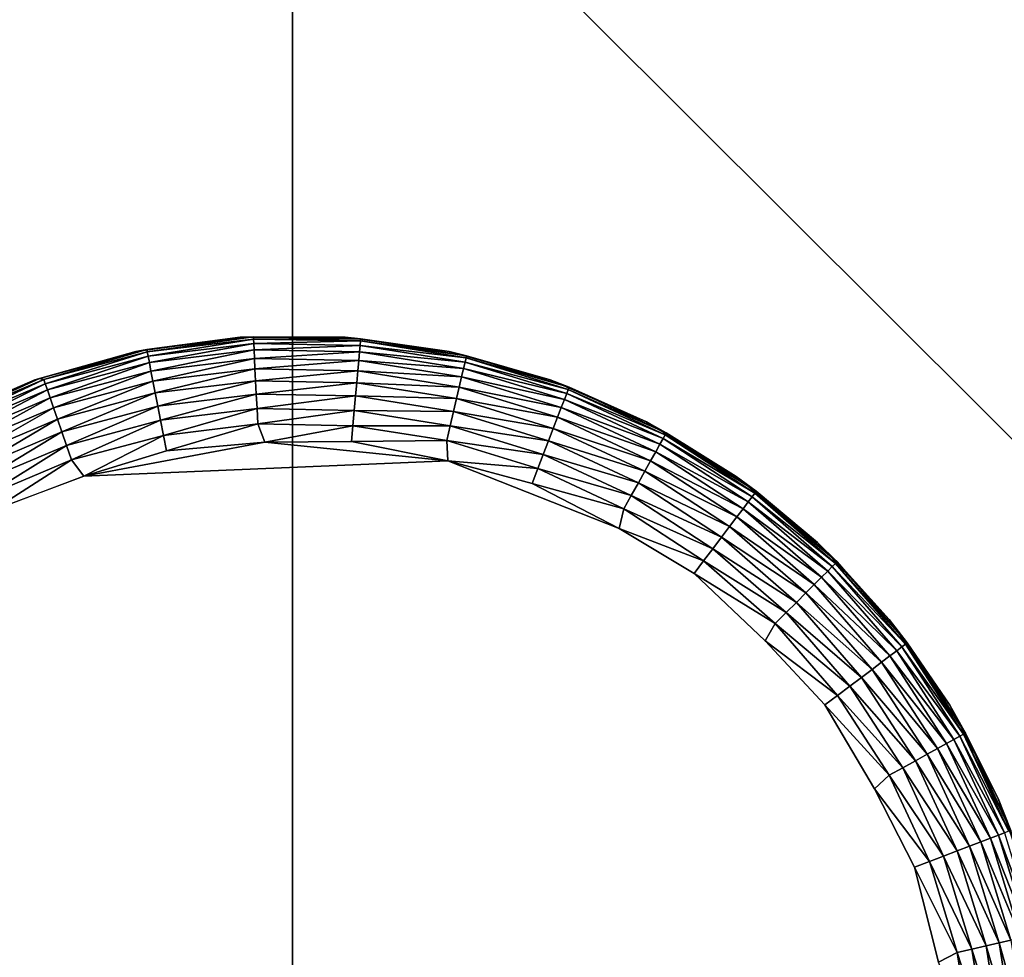
# Model space of a CAD drawing. Units: inches. Extents: x -29.5 to 29.5, y -18.4 to 17.7.
# Drawn here: x 23.3 to 24.4, y 12 to 12.9 of the extents above; entities that cross this region are included whole.
import ezdxf

# ---------------------------------------------------------------- set-up
doc = ezdxf.new("R2010")
doc.units = ezdxf.units.IN
doc.header["$MEASUREMENT"] = 0
doc.layers.add('SEAT-LEG', color=5, linetype='Continuous')
doc.layers.add('SEAT-UPHOLSTERY', color=5, linetype='Continuous')

msp = doc.modelspace()

# ---------------------------------------------------------------- linework, layer by layer
at = {"layer": 'SEAT-LEG'}
for points in [[(23.5683, 12.5966, 0.1181), (23.5683, 12.5966, 0.1181), (23.4618, 12.582, 0.1181), (23.5683, 12.5966, 2.7559)], [(23.5683, 12.5966, 2.7559), (23.5683, 12.5966, 2.7559), (23.4618, 12.582, 0.1181), (23.4618, 12.582, 2.7559)], [(23.4729, 12.5839, 0.1099), (23.4729, 12.5839, 0.1099), (23.4618, 12.582, 0.1181), (23.5683, 12.5966, 0.1181)], [(23.4734, 12.5816, 0.0936), (23.4734, 12.5816, 0.0936), (23.4729, 12.5839, 0.1099), (23.5819, 12.5971, 0.1099)], [(23.4729, 12.5839, 0.1099), (23.4729, 12.5839, 0.1099), (23.5683, 12.5966, 0.1181), (23.5819, 12.5971, 0.1099)], [(23.4734, 12.5816, 0.0936), (23.4734, 12.5816, 0.0936), (23.5819, 12.5971, 0.1099), (23.582, 12.5948, 0.0936)], [(23.4742, 12.5772, 0.0777), (23.4742, 12.5772, 0.0777), (23.4734, 12.5816, 0.0936), (23.582, 12.5948, 0.0936)], [(23.4742, 12.5772, 0.0777), (23.4742, 12.5772, 0.0777), (23.582, 12.5948, 0.0936), (23.5823, 12.5903, 0.0777)], [(23.4755, 12.5706, 0.0627), (23.4755, 12.5706, 0.0627), (23.4742, 12.5772, 0.0777), (23.5823, 12.5903, 0.0777)], [(23.5823, 12.5903, 0.0777), (23.5823, 12.5903, 0.0777), (23.5826, 12.5836, 0.0627), (23.4755, 12.5706, 0.0627)], [(23.5819, 12.5971, 0.1099), (23.5819, 12.5971, 0.1099), (23.5683, 12.5966, 0.1181), (23.6758, 12.5966, 0.1181)], [(23.6758, 12.5966, 0.1181), (23.6758, 12.5966, 0.1181), (23.5683, 12.5966, 0.1181), (23.6758, 12.5966, 2.7559)], [(23.6758, 12.5966, 2.7559), (23.6758, 12.5966, 2.7559), (23.5683, 12.5966, 0.1181), (23.5683, 12.5966, 2.7559)], [(23.582, 12.5948, 0.0936), (23.582, 12.5948, 0.0936), (23.5819, 12.5971, 0.1099), (23.6917, 12.595, 0.1099)], [(23.5819, 12.5971, 0.1099), (23.5819, 12.5971, 0.1099), (23.6758, 12.5966, 0.1181), (23.6917, 12.595, 0.1099)], [(23.582, 12.5948, 0.0936), (23.582, 12.5948, 0.0936), (23.6917, 12.595, 0.1099), (23.6915, 12.5928, 0.0936)], [(23.5823, 12.5903, 0.0777), (23.5823, 12.5903, 0.0777), (23.582, 12.5948, 0.0936), (23.6915, 12.5928, 0.0936)], [(23.6915, 12.5928, 0.0936), (23.6915, 12.5928, 0.0936), (23.6911, 12.5882, 0.0777), (23.5823, 12.5903, 0.0777)], [(23.6911, 12.5882, 0.0777), (23.6911, 12.5882, 0.0777), (23.5826, 12.5836, 0.0627), (23.5823, 12.5903, 0.0777)], [(23.6911, 12.5882, 0.0777), (23.6911, 12.5882, 0.0777), (23.6905, 12.5816, 0.0627), (23.5826, 12.5836, 0.0627)], [(23.7822, 12.582, 2.7559), (23.7822, 12.582, 2.7559), (23.6758, 12.5966, 0.1181), (23.6758, 12.5966, 2.7559)], [(23.7822, 12.582, 0.1181), (23.7822, 12.582, 0.1181), (23.6758, 12.5966, 0.1181), (23.7822, 12.582, 2.7559)], [(23.6917, 12.595, 0.1099), (23.6917, 12.595, 0.1099), (23.6758, 12.5966, 0.1181), (23.7822, 12.582, 0.1181)], [(23.7986, 12.5711, 0.0777), (23.7986, 12.5711, 0.0777), (23.6905, 12.5816, 0.0627), (23.6911, 12.5882, 0.0777)], [(23.7996, 12.5755, 0.0936), (23.7996, 12.5755, 0.0936), (23.6911, 12.5882, 0.0777), (23.6915, 12.5928, 0.0936)], [(23.7996, 12.5755, 0.0936), (23.7996, 12.5755, 0.0936), (23.7986, 12.5711, 0.0777), (23.6911, 12.5882, 0.0777)], [(23.6915, 12.5928, 0.0936), (23.6915, 12.5928, 0.0936), (23.6917, 12.595, 0.1099), (23.8002, 12.5777, 0.1099)], [(23.8002, 12.5777, 0.1099), (23.8002, 12.5777, 0.1099), (23.7996, 12.5755, 0.0936), (23.6915, 12.5928, 0.0936)], [(23.6917, 12.595, 0.1099), (23.6917, 12.595, 0.1099), (23.7822, 12.582, 0.1181), (23.8002, 12.5777, 0.1099)], [(23.4618, 12.582, 2.7559), (23.4618, 12.582, 2.7559), (23.3629, 12.5545, 0.1125), (23.3584, 12.553, 2.7559)], [(23.3676, 12.5534, 0.0936), (23.3676, 12.5534, 0.0936), (23.3629, 12.5545, 0.1125), (23.4729, 12.5839, 0.1099)], [(23.3629, 12.5545, 0.1125), (23.3629, 12.5545, 0.1125), (23.4618, 12.582, 0.1181), (23.4729, 12.5839, 0.1099)], [(23.4618, 12.582, 0.1181), (23.4618, 12.582, 0.1181), (23.3629, 12.5545, 0.1125), (23.4618, 12.582, 2.7559)], [(23.3676, 12.5534, 0.0936), (23.3676, 12.5534, 0.0936), (23.4729, 12.5839, 0.1099), (23.4734, 12.5816, 0.0936)], [(23.369, 12.5491, 0.0777), (23.369, 12.5491, 0.0777), (23.3676, 12.5534, 0.0936), (23.4734, 12.5816, 0.0936)], [(23.369, 12.5491, 0.0777), (23.369, 12.5491, 0.0777), (23.4734, 12.5816, 0.0936), (23.4742, 12.5772, 0.0777)], [(23.5826, 12.5836, 0.0627), (23.5826, 12.5836, 0.0627), (23.4771, 12.562, 0.0487), (23.4755, 12.5706, 0.0627)], [(23.5826, 12.5836, 0.0627), (23.5826, 12.5836, 0.0627), (23.5831, 12.5749, 0.0487), (23.4771, 12.562, 0.0487)], [(23.6905, 12.5816, 0.0627), (23.6905, 12.5816, 0.0627), (23.5831, 12.5749, 0.0487), (23.5826, 12.5836, 0.0627)], [(23.6905, 12.5816, 0.0627), (23.6905, 12.5816, 0.0627), (23.6898, 12.5729, 0.0487), (23.5831, 12.5749, 0.0487)], [(23.7971, 12.5645, 0.0627), (23.7971, 12.5645, 0.0627), (23.6898, 12.5729, 0.0487), (23.6905, 12.5816, 0.0627)], [(23.7986, 12.5711, 0.0777), (23.7986, 12.5711, 0.0777), (23.7971, 12.5645, 0.0627), (23.6905, 12.5816, 0.0627)], [(23.8857, 12.553, 0.1181), (23.8857, 12.553, 0.1181), (23.7822, 12.582, 0.1181), (23.8857, 12.553, 2.7559)], [(23.8857, 12.553, 2.7559), (23.8857, 12.553, 2.7559), (23.7822, 12.582, 0.1181), (23.7822, 12.582, 2.7559)], [(23.8002, 12.5777, 0.1099), (23.8002, 12.5777, 0.1099), (23.7822, 12.582, 0.1181), (23.8857, 12.553, 0.1181)], [(23.3712, 12.5428, 0.0627), (23.3712, 12.5428, 0.0627), (23.369, 12.5491, 0.0777), (23.4742, 12.5772, 0.0777)], [(23.3712, 12.5428, 0.0627), (23.3712, 12.5428, 0.0627), (23.4742, 12.5772, 0.0777), (23.4755, 12.5706, 0.0627)], [(23.374, 12.5345, 0.0487), (23.374, 12.5345, 0.0487), (23.3712, 12.5428, 0.0627), (23.4755, 12.5706, 0.0627)], [(23.4755, 12.5706, 0.0627), (23.4755, 12.5706, 0.0627), (23.4771, 12.562, 0.0487), (23.374, 12.5345, 0.0487)], [(23.5831, 12.5749, 0.0487), (23.5831, 12.5749, 0.0487), (23.4791, 12.5516, 0.0361), (23.4771, 12.562, 0.0487)], [(23.5831, 12.5749, 0.0487), (23.5831, 12.5749, 0.0487), (23.5836, 12.5643, 0.0361), (23.4791, 12.5516, 0.0361)], [(23.6898, 12.5729, 0.0487), (23.6898, 12.5729, 0.0487), (23.5836, 12.5643, 0.0361), (23.5831, 12.5749, 0.0487)], [(23.6898, 12.5729, 0.0487), (23.6898, 12.5729, 0.0487), (23.6888, 12.5623, 0.0361), (23.5836, 12.5643, 0.0361)], [(23.7951, 12.556, 0.0487), (23.7951, 12.556, 0.0487), (23.6888, 12.5623, 0.0361), (23.6898, 12.5729, 0.0487)], [(23.7971, 12.5645, 0.0627), (23.7971, 12.5645, 0.0627), (23.7951, 12.556, 0.0487), (23.6898, 12.5729, 0.0487)], [(23.9027, 12.5391, 0.0777), (23.9027, 12.5391, 0.0777), (23.7971, 12.5645, 0.0627), (23.7986, 12.5711, 0.0777)], [(23.9043, 12.5433, 0.0936), (23.9043, 12.5433, 0.0936), (23.7986, 12.5711, 0.0777), (23.7996, 12.5755, 0.0936)], [(23.9043, 12.5433, 0.0936), (23.9043, 12.5433, 0.0936), (23.9027, 12.5391, 0.0777), (23.7986, 12.5711, 0.0777)], [(23.9051, 12.5455, 0.1099), (23.9051, 12.5455, 0.1099), (23.7996, 12.5755, 0.0936), (23.8002, 12.5777, 0.1099)], [(23.9051, 12.5455, 0.1099), (23.9051, 12.5455, 0.1099), (23.9043, 12.5433, 0.0936), (23.7996, 12.5755, 0.0936)], [(23.8857, 12.553, 0.1181), (23.8857, 12.553, 0.1181), (23.9051, 12.5455, 0.1099), (23.8002, 12.5777, 0.1099)], [(23.4771, 12.562, 0.0487), (23.4771, 12.562, 0.0487), (23.3775, 12.5245, 0.0361), (23.374, 12.5345, 0.0487)], [(23.4771, 12.562, 0.0487), (23.4771, 12.562, 0.0487), (23.4791, 12.5516, 0.0361), (23.3775, 12.5245, 0.0361)], [(23.5836, 12.5643, 0.0361), (23.5836, 12.5643, 0.0361), (23.4815, 12.5396, 0.025), (23.4791, 12.5516, 0.0361)], [(23.5836, 12.5643, 0.0361), (23.5836, 12.5643, 0.0361), (23.5842, 12.5521, 0.025), (23.4815, 12.5396, 0.025)], [(23.6888, 12.5623, 0.0361), (23.6888, 12.5623, 0.0361), (23.5842, 12.5521, 0.025), (23.5836, 12.5643, 0.0361)], [(23.6888, 12.5623, 0.0361), (23.6888, 12.5623, 0.0361), (23.6877, 12.5501, 0.025), (23.5842, 12.5521, 0.025)], [(23.7927, 12.5457, 0.0361), (23.7927, 12.5457, 0.0361), (23.6877, 12.5501, 0.025), (23.6888, 12.5623, 0.0361)], [(23.7951, 12.556, 0.0487), (23.7951, 12.556, 0.0487), (23.7927, 12.5457, 0.0361), (23.6888, 12.5623, 0.0361)], [(23.9003, 12.5328, 0.0627), (23.9003, 12.5328, 0.0627), (23.7951, 12.556, 0.0487), (23.7971, 12.5645, 0.0627)], [(23.9027, 12.5391, 0.0777), (23.9027, 12.5391, 0.0777), (23.9003, 12.5328, 0.0627), (23.7971, 12.5645, 0.0627)], [(23.3584, 12.553, 2.7559), (23.3584, 12.553, 2.7559), (23.2631, 12.5118, 0.1121), (23.2598, 12.5101, 2.7559)], [(23.3629, 12.5545, 0.1125), (23.3629, 12.5545, 0.1125), (23.2631, 12.5118, 0.1121), (23.3584, 12.553, 2.7559)], [(23.2667, 12.5108, 0.0936), (23.2667, 12.5108, 0.0936), (23.2631, 12.5118, 0.1121), (23.3629, 12.5545, 0.1125)], [(23.2667, 12.5108, 0.0936), (23.2667, 12.5108, 0.0936), (23.3629, 12.5545, 0.1125), (23.3676, 12.5534, 0.0936)], [(23.2688, 12.5067, 0.0777), (23.2688, 12.5067, 0.0777), (23.2667, 12.5108, 0.0936), (23.3676, 12.5534, 0.0936)], [(23.2688, 12.5067, 0.0777), (23.2688, 12.5067, 0.0777), (23.3676, 12.5534, 0.0936), (23.369, 12.5491, 0.0777)], [(23.2718, 12.5008, 0.0627), (23.2718, 12.5008, 0.0627), (23.2688, 12.5067, 0.0777), (23.369, 12.5491, 0.0777)], [(23.2718, 12.5008, 0.0627), (23.2718, 12.5008, 0.0627), (23.369, 12.5491, 0.0777), (23.3712, 12.5428, 0.0627)], [(23.4791, 12.5516, 0.0361), (23.4791, 12.5516, 0.0361), (23.3814, 12.5129, 0.025), (23.3775, 12.5245, 0.0361)], [(23.4791, 12.5516, 0.0361), (23.4791, 12.5516, 0.0361), (23.4815, 12.5396, 0.025), (23.3814, 12.5129, 0.025)], [(23.5842, 12.5521, 0.025), (23.5842, 12.5521, 0.025), (23.4841, 12.5262, 0.0158), (23.4815, 12.5396, 0.025)], [(23.5842, 12.5521, 0.025), (23.5842, 12.5521, 0.025), (23.5849, 12.5384, 0.0158), (23.4841, 12.5262, 0.0158)], [(23.6877, 12.5501, 0.025), (23.6877, 12.5501, 0.025), (23.5849, 12.5384, 0.0158), (23.5842, 12.5521, 0.025)], [(23.6877, 12.5501, 0.025), (23.6877, 12.5501, 0.025), (23.6865, 12.5365, 0.0158), (23.5849, 12.5384, 0.0158)], [(23.79, 12.5338, 0.025), (23.79, 12.5338, 0.025), (23.6865, 12.5365, 0.0158), (23.6877, 12.5501, 0.025)], [(23.7927, 12.5457, 0.0361), (23.7927, 12.5457, 0.0361), (23.79, 12.5338, 0.025), (23.6877, 12.5501, 0.025)], [(23.8971, 12.5247, 0.0487), (23.8971, 12.5247, 0.0487), (23.7927, 12.5457, 0.0361), (23.7951, 12.556, 0.0487)], [(23.9003, 12.5328, 0.0627), (23.9003, 12.5328, 0.0627), (23.8971, 12.5247, 0.0487), (23.7951, 12.556, 0.0487)], [(23.9843, 12.5101, 2.7559), (23.9843, 12.5101, 2.7559), (23.8857, 12.553, 0.1181), (23.8857, 12.553, 2.7559)], [(23.9843, 12.5101, 0.1181), (23.9843, 12.5101, 0.1181), (23.8857, 12.553, 0.1181), (23.9843, 12.5101, 2.7559)], [(23.9843, 12.5101, 0.1181), (23.9843, 12.5101, 0.1181), (23.9051, 12.5455, 0.1099), (23.8857, 12.553, 0.1181)], [(23.2757, 12.493, 0.0487), (23.2757, 12.493, 0.0487), (23.2718, 12.5008, 0.0627), (23.3712, 12.5428, 0.0627)], [(23.2757, 12.493, 0.0487), (23.2757, 12.493, 0.0487), (23.3712, 12.5428, 0.0627), (23.374, 12.5345, 0.0487)], [(23.4815, 12.5396, 0.025), (23.4815, 12.5396, 0.025), (23.3859, 12.5, 0.0158), (23.3814, 12.5129, 0.025)], [(23.4815, 12.5396, 0.025), (23.4815, 12.5396, 0.025), (23.4841, 12.5262, 0.0158), (23.3859, 12.5, 0.0158)], [(23.5849, 12.5384, 0.0158), (23.5849, 12.5384, 0.0158), (23.4869, 12.5116, 0.0086), (23.4841, 12.5262, 0.0158)], [(23.5849, 12.5384, 0.0158), (23.5849, 12.5384, 0.0158), (23.5857, 12.5236, 0.0086), (23.4869, 12.5116, 0.0086)], [(23.6865, 12.5365, 0.0158), (23.6865, 12.5365, 0.0158), (23.5857, 12.5236, 0.0086), (23.5849, 12.5384, 0.0158)], [(23.8933, 12.5148, 0.0361), (23.8933, 12.5148, 0.0361), (23.79, 12.5338, 0.025), (23.7927, 12.5457, 0.0361)], [(23.8971, 12.5247, 0.0487), (23.8971, 12.5247, 0.0487), (23.8933, 12.5148, 0.0361), (23.7927, 12.5457, 0.0361)], [(24.0013, 12.493, 0.0777), (24.0013, 12.493, 0.0777), (23.9003, 12.5328, 0.0627), (23.9027, 12.5391, 0.0777)], [(24.0035, 12.4969, 0.0936), (24.0035, 12.4969, 0.0936), (23.9027, 12.5391, 0.0777), (23.9043, 12.5433, 0.0936)], [(24.0035, 12.4969, 0.0936), (24.0035, 12.4969, 0.0936), (24.0013, 12.493, 0.0777), (23.9027, 12.5391, 0.0777)], [(24.0046, 12.4989, 0.1099), (24.0046, 12.4989, 0.1099), (23.9043, 12.5433, 0.0936), (23.9051, 12.5455, 0.1099)], [(24.0046, 12.4989, 0.1099), (24.0046, 12.4989, 0.1099), (24.0035, 12.4969, 0.0936), (23.9043, 12.5433, 0.0936)], [(24.0046, 12.4989, 0.1099), (24.0046, 12.4989, 0.1099), (23.9051, 12.5455, 0.1099), (23.9843, 12.5101, 0.1181)], [(23.2805, 12.4835, 0.0361), (23.2805, 12.4835, 0.0361), (23.2757, 12.493, 0.0487), (23.374, 12.5345, 0.0487)], [(23.374, 12.5345, 0.0487), (23.374, 12.5345, 0.0487), (23.3775, 12.5245, 0.0361), (23.2805, 12.4835, 0.0361)], [(23.6865, 12.5365, 0.0158), (23.6865, 12.5365, 0.0158), (23.6852, 12.5218, 0.0086), (23.5857, 12.5236, 0.0086)], [(23.7869, 12.5205, 0.0158), (23.7869, 12.5205, 0.0158), (23.6852, 12.5218, 0.0086), (23.6865, 12.5365, 0.0158)], [(23.79, 12.5338, 0.025), (23.79, 12.5338, 0.025), (23.7869, 12.5205, 0.0158), (23.6865, 12.5365, 0.0158)], [(23.8889, 12.5034, 0.025), (23.8889, 12.5034, 0.025), (23.7869, 12.5205, 0.0158), (23.79, 12.5338, 0.025)], [(23.8933, 12.5148, 0.0361), (23.8933, 12.5148, 0.0361), (23.8889, 12.5034, 0.025), (23.79, 12.5338, 0.025)], [(23.998, 12.4871, 0.0627), (23.998, 12.4871, 0.0627), (23.8971, 12.5247, 0.0487), (23.9003, 12.5328, 0.0627)], [(24.0013, 12.493, 0.0777), (24.0013, 12.493, 0.0777), (23.998, 12.4871, 0.0627), (23.9003, 12.5328, 0.0627)], [(23.3775, 12.5245, 0.0361), (23.3775, 12.5245, 0.0361), (23.2861, 12.4726, 0.025), (23.2805, 12.4835, 0.0361)], [(23.3775, 12.5245, 0.0361), (23.3775, 12.5245, 0.0361), (23.3814, 12.5129, 0.025), (23.2861, 12.4726, 0.025)], [(23.4841, 12.5262, 0.0158), (23.4841, 12.5262, 0.0158), (23.3907, 12.486, 0.0086), (23.3859, 12.5, 0.0158)], [(23.4841, 12.5262, 0.0158), (23.4841, 12.5262, 0.0158), (23.4869, 12.5116, 0.0086), (23.3907, 12.486, 0.0086)], [(23.5857, 12.5236, 0.0086), (23.5857, 12.5236, 0.0086), (23.4898, 12.4962, 0.0035), (23.4869, 12.5116, 0.0086)], [(23.5857, 12.5236, 0.0086), (23.5857, 12.5236, 0.0086), (23.5865, 12.508, 0.0035), (23.4898, 12.4962, 0.0035)], [(23.6852, 12.5218, 0.0086), (23.6852, 12.5218, 0.0086), (23.5865, 12.508, 0.0035), (23.5857, 12.5236, 0.0086)], [(23.6852, 12.5218, 0.0086), (23.6852, 12.5218, 0.0086), (23.6838, 12.5061, 0.0035), (23.5865, 12.508, 0.0035)], [(23.7835, 12.5061, 0.0086), (23.7835, 12.5061, 0.0086), (23.6838, 12.5061, 0.0035), (23.6852, 12.5218, 0.0086)], [(23.7869, 12.5205, 0.0158), (23.7869, 12.5205, 0.0158), (23.7835, 12.5061, 0.0086), (23.6852, 12.5218, 0.0086)], [(23.884, 12.4906, 0.0158), (23.884, 12.4906, 0.0158), (23.7835, 12.5061, 0.0086), (23.7869, 12.5205, 0.0158)], [(23.8889, 12.5034, 0.025), (23.8889, 12.5034, 0.025), (23.884, 12.4906, 0.0158), (23.7869, 12.5205, 0.0158)], [(23.9938, 12.4795, 0.0487), (23.9938, 12.4795, 0.0487), (23.8933, 12.5148, 0.0361), (23.8971, 12.5247, 0.0487)], [(23.998, 12.4871, 0.0627), (23.998, 12.4871, 0.0627), (23.9938, 12.4795, 0.0487), (23.8971, 12.5247, 0.0487)], [(23.3814, 12.5129, 0.025), (23.3814, 12.5129, 0.025), (23.2923, 12.4604, 0.0158), (23.2861, 12.4726, 0.025)], [(23.3814, 12.5129, 0.025), (23.3814, 12.5129, 0.025), (23.3859, 12.5, 0.0158), (23.2923, 12.4604, 0.0158)], [(23.4869, 12.5116, 0.0086), (23.4869, 12.5116, 0.0086), (23.3957, 12.4712, 0.0035), (23.3907, 12.486, 0.0086)], [(23.4869, 12.5116, 0.0086), (23.4869, 12.5116, 0.0086), (23.4898, 12.4962, 0.0035), (23.3957, 12.4712, 0.0035)], [(23.5865, 12.508, 0.0035), (23.5865, 12.508, 0.0035), (23.4929, 12.4803, 0.0006), (23.4898, 12.4962, 0.0035)], [(23.5865, 12.508, 0.0035), (23.5865, 12.508, 0.0035), (23.5938, 12.4892, 0.0003), (23.4929, 12.4803, 0.0006)], [(23.6838, 12.5061, 0.0035), (23.6838, 12.5061, 0.0035), (23.5938, 12.4892, 0.0003), (23.5865, 12.508, 0.0035)], [(23.9886, 12.4702, 0.0361), (23.9886, 12.4702, 0.0361), (23.8889, 12.5034, 0.025), (23.8933, 12.5148, 0.0361)], [(23.9938, 12.4795, 0.0487), (23.9938, 12.4795, 0.0487), (23.9886, 12.4702, 0.0361), (23.8933, 12.5148, 0.0361)], [(24.0761, 12.4543, 0.1181), (24.0761, 12.4543, 0.1181), (23.9843, 12.5101, 0.1181), (24.0761, 12.4543, 2.7559)], [(24.0761, 12.4543, 2.7559), (24.0761, 12.4543, 2.7559), (23.9843, 12.5101, 0.1181), (23.9843, 12.5101, 2.7559)], [(24.0761, 12.4543, 0.1181), (24.0761, 12.4543, 0.1181), (24.0046, 12.4989, 0.1099), (23.9843, 12.5101, 0.1181)], [(23.3859, 12.5, 0.0158), (23.3859, 12.5, 0.0158), (23.299, 12.4472, 0.0086), (23.2923, 12.4604, 0.0158)], [(23.3859, 12.5, 0.0158), (23.3859, 12.5, 0.0158), (23.3907, 12.486, 0.0086), (23.299, 12.4472, 0.0086)], [(23.6838, 12.5061, 0.0035), (23.6838, 12.5061, 0.0035), (23.6824, 12.49, 0.0006), (23.5938, 12.4892, 0.0003)], [(23.78, 12.4908, 0.0035), (23.78, 12.4908, 0.0035), (23.6824, 12.49, 0.0006), (23.6838, 12.5061, 0.0035)], [(23.7835, 12.5061, 0.0086), (23.7835, 12.5061, 0.0086), (23.78, 12.4908, 0.0035), (23.6838, 12.5061, 0.0035)], [(23.8787, 12.4768, 0.0086), (23.8787, 12.4768, 0.0086), (23.78, 12.4908, 0.0035), (23.7835, 12.5061, 0.0086)], [(23.884, 12.4906, 0.0158), (23.884, 12.4906, 0.0158), (23.8787, 12.4768, 0.0086), (23.7835, 12.5061, 0.0086)], [(23.9827, 12.4595, 0.025), (23.9827, 12.4595, 0.025), (23.884, 12.4906, 0.0158), (23.8889, 12.5034, 0.025)], [(23.9886, 12.4702, 0.0361), (23.9886, 12.4702, 0.0361), (23.9827, 12.4595, 0.025), (23.8889, 12.5034, 0.025)], [(24.0966, 12.439, 0.1099), (24.0966, 12.439, 0.1099), (24.0035, 12.4969, 0.0936), (24.0046, 12.4989, 0.1099)], [(24.0966, 12.439, 0.1099), (24.0966, 12.439, 0.1099), (24.0046, 12.4989, 0.1099), (24.0761, 12.4543, 0.1181)], [(23.4898, 12.4962, 0.0035), (23.4898, 12.4962, 0.0035), (23.4085, 12.4545, 0.0002), (23.3957, 12.4712, 0.0035)], [(23.4898, 12.4962, 0.0035), (23.4898, 12.4962, 0.0035), (23.4929, 12.4803, 0.0006), (23.4085, 12.4545, 0.0002)], [(23.5938, 12.4892, 0.0003), (23.5938, 12.4892, 0.0003), (23.7811, 12.4701, 0.0002), (23.4085, 12.4545, 0.0002)], [(23.4085, 12.4545, 0.0002), (23.4085, 12.4545, 0.0002), (23.4929, 12.4803, 0.0006), (23.5938, 12.4892, 0.0003)], [(23.5938, 12.4892, 0.0003), (23.5938, 12.4892, 0.0003), (23.6824, 12.49, 0.0006), (23.7811, 12.4701, 0.0002)], [(23.78, 12.4908, 0.0035), (23.78, 12.4908, 0.0035), (23.7811, 12.4701, 0.0002), (23.6824, 12.49, 0.0006)], [(23.873, 12.4622, 0.0035), (23.873, 12.4622, 0.0035), (23.7811, 12.4701, 0.0002), (23.78, 12.4908, 0.0035)], [(23.8787, 12.4768, 0.0086), (23.8787, 12.4768, 0.0086), (23.873, 12.4622, 0.0035), (23.78, 12.4908, 0.0035)], [(23.976, 12.4476, 0.0158), (23.976, 12.4476, 0.0158), (23.8787, 12.4768, 0.0086), (23.884, 12.4906, 0.0158)], [(23.9827, 12.4595, 0.025), (23.9827, 12.4595, 0.025), (23.976, 12.4476, 0.0158), (23.884, 12.4906, 0.0158)], [(24.0925, 12.4335, 0.0777), (24.0925, 12.4335, 0.0777), (23.998, 12.4871, 0.0627), (24.0013, 12.493, 0.0777)], [(24.0952, 12.4372, 0.0936), (24.0952, 12.4372, 0.0936), (24.0013, 12.493, 0.0777), (24.0035, 12.4969, 0.0936)], [(24.0952, 12.4372, 0.0936), (24.0952, 12.4372, 0.0936), (24.0925, 12.4335, 0.0777), (24.0013, 12.493, 0.0777)], [(24.0966, 12.439, 0.1099), (24.0966, 12.439, 0.1099), (24.0952, 12.4372, 0.0936), (24.0035, 12.4969, 0.0936)], [(23.3907, 12.486, 0.0086), (23.3907, 12.486, 0.0086), (23.3061, 12.4333, 0.0035), (23.299, 12.4472, 0.0086)], [(23.3907, 12.486, 0.0086), (23.3907, 12.486, 0.0086), (23.3957, 12.4712, 0.0035), (23.3061, 12.4333, 0.0035)], [(24.0832, 12.4212, 0.0487), (24.0832, 12.4212, 0.0487), (23.9886, 12.4702, 0.0361), (23.9938, 12.4795, 0.0487)], [(24.0884, 12.4282, 0.0627), (24.0884, 12.4282, 0.0627), (23.9938, 12.4795, 0.0487), (23.998, 12.4871, 0.0627)], [(24.0884, 12.4282, 0.0627), (24.0884, 12.4282, 0.0627), (24.0832, 12.4212, 0.0487), (23.9938, 12.4795, 0.0487)], [(24.0925, 12.4335, 0.0777), (24.0925, 12.4335, 0.0777), (24.0884, 12.4282, 0.0627), (23.998, 12.4871, 0.0627)], [(23.3957, 12.4712, 0.0035), (23.3957, 12.4712, 0.0035), (23.3134, 12.4188, 0.0006), (23.3061, 12.4333, 0.0035)], [(23.3957, 12.4712, 0.0035), (23.3957, 12.4712, 0.0035), (23.4085, 12.4545, 0.0002), (23.3134, 12.4188, 0.0006)], [(23.7811, 12.4701, 0.0002), (23.7811, 12.4701, 0.0002), (23.8672, 12.4471, 0.0006), (23.9563, 12.4009, 0.0002)], [(23.873, 12.4622, 0.0035), (23.873, 12.4622, 0.0035), (23.8672, 12.4471, 0.0006), (23.7811, 12.4701, 0.0002)], [(23.9688, 12.4346, 0.0086), (23.9688, 12.4346, 0.0086), (23.873, 12.4622, 0.0035), (23.8787, 12.4768, 0.0086)], [(23.976, 12.4476, 0.0158), (23.976, 12.4476, 0.0158), (23.9688, 12.4346, 0.0086), (23.8787, 12.4768, 0.0086)], [(24.0768, 12.4128, 0.0361), (24.0768, 12.4128, 0.0361), (23.9827, 12.4595, 0.025), (23.9886, 12.4702, 0.0361)], [(24.0832, 12.4212, 0.0487), (24.0832, 12.4212, 0.0487), (24.0768, 12.4128, 0.0361), (23.9886, 12.4702, 0.0361)], [(23.9612, 12.4209, 0.0035), (23.9612, 12.4209, 0.0035), (23.8672, 12.4471, 0.0006), (23.873, 12.4622, 0.0035)], [(23.9688, 12.4346, 0.0086), (23.9688, 12.4346, 0.0086), (23.9612, 12.4209, 0.0035), (23.873, 12.4622, 0.0035)], [(24.0694, 12.403, 0.025), (24.0694, 12.403, 0.025), (23.976, 12.4476, 0.0158), (23.9827, 12.4595, 0.025)], [(24.0768, 12.4128, 0.0361), (24.0768, 12.4128, 0.0361), (24.0694, 12.403, 0.025), (23.9827, 12.4595, 0.025)], [(23.9612, 12.4209, 0.0035), (23.9612, 12.4209, 0.0035), (23.9563, 12.4009, 0.0002), (23.8672, 12.4471, 0.0006)], [(24.0612, 12.3921, 0.0158), (24.0612, 12.3921, 0.0158), (23.9688, 12.4346, 0.0086), (23.976, 12.4476, 0.0158)], [(24.0694, 12.403, 0.025), (24.0694, 12.403, 0.025), (24.0612, 12.3921, 0.0158), (23.976, 12.4476, 0.0158)], [(24.1595, 12.3865, 0.1181), (24.1595, 12.3865, 0.1181), (24.0761, 12.4543, 0.1181), (24.1595, 12.3865, 2.7559)], [(24.1595, 12.3865, 2.7559), (24.1595, 12.3865, 2.7559), (24.0761, 12.4543, 0.1181), (24.0761, 12.4543, 2.7559)], [(24.1595, 12.3865, 0.1181), (24.1595, 12.3865, 0.1181), (24.0966, 12.439, 0.1099), (24.0761, 12.4543, 0.1181)], [(24.1778, 12.3652, 0.0936), (24.1778, 12.3652, 0.0936), (24.0925, 12.4335, 0.0777), (24.0952, 12.4372, 0.0936)], [(24.1794, 12.3668, 0.1099), (24.1794, 12.3668, 0.1099), (24.0952, 12.4372, 0.0936), (24.0966, 12.439, 0.1099)], [(24.1794, 12.3668, 0.1099), (24.1794, 12.3668, 0.1099), (24.1778, 12.3652, 0.0936), (24.0952, 12.4372, 0.0936)], [(24.1794, 12.3668, 0.1099), (24.1794, 12.3668, 0.1099), (24.0966, 12.439, 0.1099), (24.1595, 12.3865, 0.1181)], [(24.0522, 12.3803, 0.0086), (24.0522, 12.3803, 0.0086), (23.9612, 12.4209, 0.0035), (23.9688, 12.4346, 0.0086)], [(24.0612, 12.3921, 0.0158), (24.0612, 12.3921, 0.0158), (24.0522, 12.3803, 0.0086), (23.9688, 12.4346, 0.0086)], [(24.1698, 12.3573, 0.0627), (24.1698, 12.3573, 0.0627), (24.0832, 12.4212, 0.0487), (24.0884, 12.4282, 0.0627)], [(24.1745, 12.362, 0.0777), (24.1745, 12.362, 0.0777), (24.0884, 12.4282, 0.0627), (24.0925, 12.4335, 0.0777)], [(24.1745, 12.362, 0.0777), (24.1745, 12.362, 0.0777), (24.1698, 12.3573, 0.0627), (24.0884, 12.4282, 0.0627)], [(24.1778, 12.3652, 0.0936), (24.1778, 12.3652, 0.0936), (24.1745, 12.362, 0.0777), (24.0925, 12.4335, 0.0777)], [(24.0428, 12.3678, 0.0035), (24.0428, 12.3678, 0.0035), (23.9563, 12.4009, 0.0002), (23.9612, 12.4209, 0.0035)], [(24.0522, 12.3803, 0.0086), (24.0522, 12.3803, 0.0086), (24.0428, 12.3678, 0.0035), (23.9612, 12.4209, 0.0035)], [(24.1636, 12.3511, 0.0487), (24.1636, 12.3511, 0.0487), (24.0768, 12.4128, 0.0361), (24.0832, 12.4212, 0.0487)], [(24.1698, 12.3573, 0.0627), (24.1698, 12.3573, 0.0627), (24.1636, 12.3511, 0.0487), (24.0832, 12.4212, 0.0487)], [(24.1561, 12.3436, 0.0361), (24.1561, 12.3436, 0.0361), (24.0694, 12.403, 0.025), (24.0768, 12.4128, 0.0361)], [(24.1636, 12.3511, 0.0487), (24.1636, 12.3511, 0.0487), (24.1561, 12.3436, 0.0361), (24.0768, 12.4128, 0.0361)], [(24.0428, 12.3678, 0.0035), (24.0428, 12.3678, 0.0035), (24.033, 12.3548, 0.0006), (23.9563, 12.4009, 0.0002)], [(24.1474, 12.335, 0.025), (24.1474, 12.335, 0.025), (24.0612, 12.3921, 0.0158), (24.0694, 12.403, 0.025)], [(24.1561, 12.3436, 0.0361), (24.1561, 12.3436, 0.0361), (24.1474, 12.335, 0.025), (24.0694, 12.403, 0.025)], [(24.1378, 12.3253, 0.0158), (24.1378, 12.3253, 0.0158), (24.0522, 12.3803, 0.0086), (24.0612, 12.3921, 0.0158)], [(24.1474, 12.335, 0.025), (24.1474, 12.335, 0.025), (24.1378, 12.3253, 0.0158), (24.0612, 12.3921, 0.0158)], [(24.2328, 12.3079, 2.7559), (24.2328, 12.3079, 2.7559), (24.1595, 12.3865, 0.1181), (24.1595, 12.3865, 2.7559)], [(24.2328, 12.3079, 0.1181), (24.2328, 12.3079, 0.1181), (24.1595, 12.3865, 0.1181), (24.2328, 12.3079, 2.7559)], [(24.2328, 12.3079, 0.1181), (24.2328, 12.3079, 0.1181), (24.1794, 12.3668, 0.1099), (24.1595, 12.3865, 0.1181)], [(24.1273, 12.3149, 0.0086), (24.1273, 12.3149, 0.0086), (24.0428, 12.3678, 0.0035), (24.0522, 12.3803, 0.0086)], [(24.1378, 12.3253, 0.0158), (24.1378, 12.3253, 0.0158), (24.1273, 12.3149, 0.0086), (24.0522, 12.3803, 0.0086)], [(24.1162, 12.3038, 0.0035), (24.1162, 12.3038, 0.0035), (24.033, 12.3548, 0.0006), (24.0428, 12.3678, 0.0035)], [(24.1273, 12.3149, 0.0086), (24.1273, 12.3149, 0.0086), (24.1162, 12.3038, 0.0035), (24.0428, 12.3678, 0.0035)], [(24.2513, 12.2839, 0.1099), (24.2513, 12.2839, 0.1099), (24.1778, 12.3652, 0.0936), (24.1794, 12.3668, 0.1099)], [(24.2513, 12.2839, 0.1099), (24.2513, 12.2839, 0.1099), (24.1794, 12.3668, 0.1099), (24.2328, 12.3079, 0.1181)], [(24.2405, 12.2757, 0.0627), (24.2405, 12.2757, 0.0627), (24.1636, 12.3511, 0.0487), (24.1698, 12.3573, 0.0627)], [(24.2458, 12.2798, 0.0777), (24.2458, 12.2798, 0.0777), (24.1698, 12.3573, 0.0627), (24.1745, 12.362, 0.0777)], [(24.2458, 12.2798, 0.0777), (24.2458, 12.2798, 0.0777), (24.2405, 12.2757, 0.0627), (24.1698, 12.3573, 0.0627)], [(24.2495, 12.2825, 0.0936), (24.2495, 12.2825, 0.0936), (24.1745, 12.362, 0.0777), (24.1778, 12.3652, 0.0936)], [(24.2495, 12.2825, 0.0936), (24.2495, 12.2825, 0.0936), (24.2458, 12.2798, 0.0777), (24.1745, 12.362, 0.0777)], [(24.2513, 12.2839, 0.1099), (24.2513, 12.2839, 0.1099), (24.2495, 12.2825, 0.0936), (24.1778, 12.3652, 0.0936)], [(24.1162, 12.3038, 0.0035), (24.1162, 12.3038, 0.0035), (24.1057, 12.2861, 0.0002), (24.033, 12.3548, 0.0006)], [(24.2335, 12.2705, 0.0487), (24.2335, 12.2705, 0.0487), (24.1561, 12.3436, 0.0361), (24.1636, 12.3511, 0.0487)], [(24.2405, 12.2757, 0.0627), (24.2405, 12.2757, 0.0627), (24.2335, 12.2705, 0.0487), (24.1636, 12.3511, 0.0487)], [(24.225, 12.2641, 0.0361), (24.225, 12.2641, 0.0361), (24.1474, 12.335, 0.025), (24.1561, 12.3436, 0.0361)], [(24.2335, 12.2705, 0.0487), (24.2335, 12.2705, 0.0487), (24.225, 12.2641, 0.0361), (24.1561, 12.3436, 0.0361)], [(24.2153, 12.2568, 0.025), (24.2153, 12.2568, 0.025), (24.1378, 12.3253, 0.0158), (24.1474, 12.335, 0.025)], [(24.225, 12.2641, 0.0361), (24.225, 12.2641, 0.0361), (24.2153, 12.2568, 0.025), (24.1474, 12.335, 0.025)], [(24.2043, 12.2486, 0.0158), (24.2043, 12.2486, 0.0158), (24.1273, 12.3149, 0.0086), (24.1378, 12.3253, 0.0158)], [(24.2153, 12.2568, 0.025), (24.2153, 12.2568, 0.025), (24.2043, 12.2486, 0.0158), (24.1378, 12.3253, 0.0158)], [(24.1925, 12.2397, 0.0086), (24.1925, 12.2397, 0.0086), (24.1162, 12.3038, 0.0035), (24.1273, 12.3149, 0.0086)], [(24.2043, 12.2486, 0.0158), (24.2043, 12.2486, 0.0158), (24.1925, 12.2397, 0.0086), (24.1273, 12.3149, 0.0086)], [(24.2948, 12.2201, 0.1181), (24.2948, 12.2201, 0.1181), (24.2328, 12.3079, 0.1181), (24.2948, 12.2201, 2.7559)], [(24.2948, 12.2201, 2.7559), (24.2948, 12.2201, 2.7559), (24.2328, 12.3079, 0.1181), (24.2328, 12.3079, 2.7559)], [(24.2948, 12.2201, 0.1181), (24.2948, 12.2201, 0.1181), (24.2513, 12.2839, 0.1099), (24.2328, 12.3079, 0.1181)], [(24.18, 12.2302, 0.0035), (24.18, 12.2302, 0.0035), (24.1057, 12.2861, 0.0002), (24.1162, 12.3038, 0.0035)], [(24.1925, 12.2397, 0.0086), (24.1925, 12.2397, 0.0086), (24.18, 12.2302, 0.0035), (24.1162, 12.3038, 0.0035)], [(24.18, 12.2302, 0.0035), (24.18, 12.2302, 0.0035), (24.167, 12.2205, 0.0006), (24.1057, 12.2861, 0.0002)], [(24.2991, 12.1851, 0.0627), (24.2991, 12.1851, 0.0627), (24.2335, 12.2705, 0.0487), (24.2405, 12.2757, 0.0627)], [(24.305, 12.1884, 0.0777), (24.305, 12.1884, 0.0777), (24.2405, 12.2757, 0.0627), (24.2458, 12.2798, 0.0777)], [(24.305, 12.1884, 0.0777), (24.305, 12.1884, 0.0777), (24.2991, 12.1851, 0.0627), (24.2405, 12.2757, 0.0627)], [(24.309, 12.1906, 0.0936), (24.309, 12.1906, 0.0936), (24.2458, 12.2798, 0.0777), (24.2495, 12.2825, 0.0936)], [(24.309, 12.1906, 0.0936), (24.309, 12.1906, 0.0936), (24.305, 12.1884, 0.0777), (24.2458, 12.2798, 0.0777)], [(24.311, 12.1917, 0.1099), (24.311, 12.1917, 0.1099), (24.2495, 12.2825, 0.0936), (24.2513, 12.2839, 0.1099)], [(24.311, 12.1917, 0.1099), (24.311, 12.1917, 0.1099), (24.309, 12.1906, 0.0936), (24.2495, 12.2825, 0.0936)], [(24.311, 12.1917, 0.1099), (24.311, 12.1917, 0.1099), (24.2513, 12.2839, 0.1099), (24.2948, 12.2201, 0.1181)], [(24.2915, 12.1809, 0.0487), (24.2915, 12.1809, 0.0487), (24.225, 12.2641, 0.0361), (24.2335, 12.2705, 0.0487)], [(24.2991, 12.1851, 0.0627), (24.2991, 12.1851, 0.0627), (24.2915, 12.1809, 0.0487), (24.2335, 12.2705, 0.0487)], [(24.2715, 12.1699, 0.025), (24.2715, 12.1699, 0.025), (24.2043, 12.2486, 0.0158), (24.2153, 12.2568, 0.025)], [(24.2822, 12.1758, 0.0361), (24.2822, 12.1758, 0.0361), (24.2153, 12.2568, 0.025), (24.225, 12.2641, 0.0361)], [(24.2822, 12.1758, 0.0361), (24.2822, 12.1758, 0.0361), (24.2715, 12.1699, 0.025), (24.2153, 12.2568, 0.025)], [(24.2915, 12.1809, 0.0487), (24.2915, 12.1809, 0.0487), (24.2822, 12.1758, 0.0361), (24.225, 12.2641, 0.0361)], [(24.2596, 12.1633, 0.0158), (24.2596, 12.1633, 0.0158), (24.1925, 12.2397, 0.0086), (24.2043, 12.2486, 0.0158)], [(24.2715, 12.1699, 0.025), (24.2715, 12.1699, 0.025), (24.2596, 12.1633, 0.0158), (24.2043, 12.2486, 0.0158)], [(24.2466, 12.1561, 0.0086), (24.2466, 12.1561, 0.0086), (24.18, 12.2302, 0.0035), (24.1925, 12.2397, 0.0086)], [(24.2596, 12.1633, 0.0158), (24.2596, 12.1633, 0.0158), (24.2466, 12.1561, 0.0086), (24.1925, 12.2397, 0.0086)], [(24.2329, 12.1485, 0.0035), (24.2329, 12.1485, 0.0035), (24.167, 12.2205, 0.0006), (24.18, 12.2302, 0.0035)], [(24.2466, 12.1561, 0.0086), (24.2466, 12.1561, 0.0086), (24.2329, 12.1485, 0.0035), (24.18, 12.2302, 0.0035)], [(24.2329, 12.1485, 0.0035), (24.2329, 12.1485, 0.0035), (24.2178, 12.1346, 0.0002), (24.167, 12.2205, 0.0006)], [(24.3443, 12.1247, 2.7559), (24.3443, 12.1247, 2.7559), (24.2948, 12.2201, 0.1181), (24.2948, 12.2201, 2.7559)], [(24.3443, 12.1247, 0.1181), (24.3443, 12.1247, 0.1181), (24.2948, 12.2201, 0.1181), (24.3443, 12.1247, 2.7559)], [(24.3443, 12.1247, 0.1181), (24.3443, 12.1247, 0.1181), (24.311, 12.1917, 0.1099), (24.2948, 12.2201, 0.1181)], [(24.3446, 12.0873, 0.0627), (24.3446, 12.0873, 0.0627), (24.2915, 12.1809, 0.0487), (24.2991, 12.1851, 0.0627)], [(24.3509, 12.0897, 0.0777), (24.3509, 12.0897, 0.0777), (24.2991, 12.1851, 0.0627), (24.305, 12.1884, 0.0777)], [(24.3509, 12.0897, 0.0777), (24.3509, 12.0897, 0.0777), (24.3446, 12.0873, 0.0627), (24.2991, 12.1851, 0.0627)], [(24.3551, 12.0913, 0.0936), (24.3551, 12.0913, 0.0936), (24.305, 12.1884, 0.0777), (24.309, 12.1906, 0.0936)], [(24.3551, 12.0913, 0.0936), (24.3551, 12.0913, 0.0936), (24.3509, 12.0897, 0.0777), (24.305, 12.1884, 0.0777)], [(24.3573, 12.0921, 0.1099), (24.3573, 12.0921, 0.1099), (24.309, 12.1906, 0.0936), (24.311, 12.1917, 0.1099)], [(24.3573, 12.0921, 0.1099), (24.3573, 12.0921, 0.1099), (24.3551, 12.0913, 0.0936), (24.309, 12.1906, 0.0936)], [(24.3573, 12.0921, 0.1099), (24.3573, 12.0921, 0.1099), (24.311, 12.1917, 0.1099), (24.3443, 12.1247, 0.1181)], [(24.3266, 12.0804, 0.0361), (24.3266, 12.0804, 0.0361), (24.2715, 12.1699, 0.025), (24.2822, 12.1758, 0.0361)], [(24.3365, 12.0841, 0.0487), (24.3365, 12.0841, 0.0487), (24.2822, 12.1758, 0.0361), (24.2915, 12.1809, 0.0487)], [(24.3365, 12.0841, 0.0487), (24.3365, 12.0841, 0.0487), (24.3266, 12.0804, 0.0361), (24.2822, 12.1758, 0.0361)], [(24.3446, 12.0873, 0.0627), (24.3446, 12.0873, 0.0627), (24.3365, 12.0841, 0.0487), (24.2915, 12.1809, 0.0487)], [(24.3151, 12.076, 0.025), (24.3151, 12.076, 0.025), (24.2596, 12.1633, 0.0158), (24.2715, 12.1699, 0.025)], [(24.3266, 12.0804, 0.0361), (24.3266, 12.0804, 0.0361), (24.3151, 12.076, 0.025), (24.2715, 12.1699, 0.025)], [(24.2885, 12.0658, 0.0086), (24.2885, 12.0658, 0.0086), (24.2329, 12.1485, 0.0035), (24.2466, 12.1561, 0.0086)], [(24.3024, 12.0711, 0.0158), (24.3024, 12.0711, 0.0158), (24.2466, 12.1561, 0.0086), (24.2596, 12.1633, 0.0158)], [(24.3024, 12.0711, 0.0158), (24.3024, 12.0711, 0.0158), (24.2885, 12.0658, 0.0086), (24.2466, 12.1561, 0.0086)], [(24.3151, 12.076, 0.025), (24.3151, 12.076, 0.025), (24.3024, 12.0711, 0.0158), (24.2596, 12.1633, 0.0158)], [(24.2739, 12.0602, 0.0035), (24.2739, 12.0602, 0.0035), (24.2178, 12.1346, 0.0002), (24.2329, 12.1485, 0.0035)], [(24.2885, 12.0658, 0.0086), (24.2885, 12.0658, 0.0086), (24.2739, 12.0602, 0.0035), (24.2329, 12.1485, 0.0035)], [(24.2739, 12.0602, 0.0035), (24.2739, 12.0602, 0.0035), (24.2587, 12.0544, 0.0006), (24.2178, 12.1346, 0.0002)], [(24.3803, 12.0235, 0.1181), (24.3803, 12.0235, 0.1181), (24.3443, 12.1247, 0.1181), (24.3803, 12.0235, 2.7559)], [(24.3803, 12.0235, 2.7559), (24.3803, 12.0235, 2.7559), (24.3443, 12.1247, 0.1181), (24.3443, 12.1247, 2.7559)], [(24.3803, 12.0235, 0.1181), (24.3803, 12.0235, 0.1181), (24.3573, 12.0921, 0.1099), (24.3443, 12.1247, 0.1181)], [(24.3675, 11.9821, 0.0487), (24.3675, 11.9821, 0.0487), (24.3266, 12.0804, 0.0361), (24.3365, 12.0841, 0.0487)], [(24.376, 11.984, 0.0627), (24.376, 11.984, 0.0627), (24.3365, 12.0841, 0.0487), (24.3446, 12.0873, 0.0627)], [(24.376, 11.984, 0.0627), (24.376, 11.984, 0.0627), (24.3675, 11.9821, 0.0487), (24.3365, 12.0841, 0.0487)], [(24.3826, 11.9855, 0.0777), (24.3826, 11.9855, 0.0777), (24.3446, 12.0873, 0.0627), (24.3509, 12.0897, 0.0777)], [(24.3826, 11.9855, 0.0777), (24.3826, 11.9855, 0.0777), (24.376, 11.984, 0.0627), (24.3446, 12.0873, 0.0627)], [(24.3453, 11.9769, 0.025), (24.3453, 11.9769, 0.025), (24.3024, 12.0711, 0.0158), (24.3151, 12.076, 0.025)], [(24.3572, 11.9797, 0.0361), (24.3572, 11.9797, 0.0361), (24.3151, 12.076, 0.025), (24.3266, 12.0804, 0.0361)], [(24.3572, 11.9797, 0.0361), (24.3572, 11.9797, 0.0361), (24.3453, 11.9769, 0.025), (24.3151, 12.076, 0.025)], [(24.3675, 11.9821, 0.0487), (24.3675, 11.9821, 0.0487), (24.3572, 11.9797, 0.0361), (24.3266, 12.0804, 0.0361)], [(24.3175, 11.9706, 0.0086), (24.3175, 11.9706, 0.0086), (24.2739, 12.0602, 0.0035), (24.2885, 12.0658, 0.0086)], [(24.332, 11.9739, 0.0158), (24.332, 11.9739, 0.0158), (24.2885, 12.0658, 0.0086), (24.3024, 12.0711, 0.0158)], [(24.332, 11.9739, 0.0158), (24.332, 11.9739, 0.0158), (24.3175, 11.9706, 0.0086), (24.2885, 12.0658, 0.0086)], [(24.3453, 11.9769, 0.025), (24.3453, 11.9769, 0.025), (24.332, 11.9739, 0.0158), (24.3024, 12.0711, 0.0158)], [(24.3022, 11.9671, 0.0035), (24.3022, 11.9671, 0.0035), (24.2587, 12.0544, 0.0006), (24.2739, 12.0602, 0.0035)], [(24.3022, 11.9671, 0.0035), (24.3022, 11.9671, 0.0035), (24.2832, 11.9574, 0.0001), (24.2587, 12.0544, 0.0006)], [(24.3175, 11.9706, 0.0086), (24.3175, 11.9706, 0.0086), (24.3022, 11.9671, 0.0035), (24.2739, 12.0602, 0.0035)], [(24.3477, 11.8735, 0.0158), (24.3477, 11.8735, 0.0158), (24.3175, 11.9706, 0.0086), (24.332, 11.9739, 0.0158)], [(24.3613, 11.8747, 0.025), (24.3613, 11.8747, 0.025), (24.332, 11.9739, 0.0158), (24.3453, 11.9769, 0.025)], [(24.3613, 11.8747, 0.025), (24.3613, 11.8747, 0.025), (24.3477, 11.8735, 0.0158), (24.332, 11.9739, 0.0158)], [(24.3735, 11.8757, 0.0361), (24.3735, 11.8757, 0.0361), (24.3453, 11.9769, 0.025), (24.3572, 11.9797, 0.0361)], [(24.3735, 11.8757, 0.0361), (24.3735, 11.8757, 0.0361), (24.3613, 11.8747, 0.025), (24.3453, 11.9769, 0.025)], [(24.3173, 11.8709, 0.0035), (24.3173, 11.8709, 0.0035), (24.2832, 11.9574, 0.0001), (24.3022, 11.9671, 0.0035)], [(24.333, 11.8722, 0.0086), (24.333, 11.8722, 0.0086), (24.3022, 11.9671, 0.0035), (24.3175, 11.9706, 0.0086)], [(24.333, 11.8722, 0.0086), (24.333, 11.8722, 0.0086), (24.3173, 11.8709, 0.0035), (24.3022, 11.9671, 0.0035)], [(24.3477, 11.8735, 0.0158), (24.3477, 11.8735, 0.0158), (24.333, 11.8722, 0.0086), (24.3175, 11.9706, 0.0086)]]:
    msp.add_3dface(points, dxfattribs=at)
for points, invisible_edges in [([(23.7811, 12.4701, 0.0002), (23.7811, 12.4701, 0.0002), (23.9563, 12.4009, 0.0002), (23.4085, 12.4545, 0.0002)], 4), ([(23.4085, 12.4545, 0.0002), (23.4085, 12.4545, 0.0002), (23.9563, 12.4009, 0.0002), (23.2398, 12.371, 0.0002)], 15), ([(23.2398, 12.371, 0.0002), (23.2398, 12.371, 0.0002), (23.3134, 12.4188, 0.0006), (23.4085, 12.4545, 0.0002)], 9), ([(23.9563, 12.4009, 0.0002), (23.9563, 12.4009, 0.0002), (24.1057, 12.2861, 0.0002), (23.2398, 12.371, 0.0002)], 15), ([(23.9563, 12.4009, 0.0002), (23.9563, 12.4009, 0.0002), (24.033, 12.3548, 0.0006), (24.1057, 12.2861, 0.0002)], 9), ([(23.2398, 12.371, 0.0002), (23.2398, 12.371, 0.0002), (24.1057, 12.2861, 0.0002), (23.1597, 12.3084, 0.0003)], 15), ([(23.1597, 12.3084, 0.0003), (23.1597, 12.3084, 0.0003), (24.1057, 12.2861, 0.0002), (23.0453, 12.1668, 0.0002)], 15), ([(24.1057, 12.2861, 0.0002), (24.1057, 12.2861, 0.0002), (24.2178, 12.1346, 0.0002), (23.0453, 12.1668, 0.0002)], 15), ([(24.1057, 12.2861, 0.0002), (24.1057, 12.2861, 0.0002), (24.167, 12.2205, 0.0006), (24.2178, 12.1346, 0.0002)], 9), ([(23.0453, 12.1668, 0.0002), (23.0453, 12.1668, 0.0002), (24.2178, 12.1346, 0.0002), (22.9716, 11.9995, 0.0001)], 15), ([(22.9716, 11.9995, 0.0001), (22.9716, 11.9995, 0.0001), (24.2178, 12.1346, 0.0002), (24.2832, 11.9574, 0.0001)], 15), ([(24.2178, 12.1346, 0.0002), (24.2178, 12.1346, 0.0002), (24.2587, 12.0544, 0.0006), (24.2832, 11.9574, 0.0001)], 9), ([(22.9716, 11.9995, 0.0001), (22.9716, 11.9995, 0.0001), (24.2832, 11.9574, 0.0001), (23.6504, 11.1334, 0.0002)], 15), ([(23.463, 11.1518, 0.0002), (23.463, 11.1518, 0.0002), (22.9716, 11.9995, 0.0001), (23.6504, 11.1334, 0.0002)], 15), ([(23.2876, 11.2207, 0.0003), (23.2876, 11.2207, 0.0003), (22.9716, 11.9995, 0.0001), (23.463, 11.1518, 0.0002)], 15)]:
    msp.add_3dface(points, dxfattribs=dict(at, invisible_edges=invisible_edges))
at = {"layer": 'SEAT-UPHOLSTERY'}
for points, invisible_edges in [([(29.2994, 17.4865, 2.756), (29.2994, 17.4865, 2.756), (23.2598, 12.5101, 2.7559), (-29.2913, 17.4803, 2.7559)], 15), ([(23.3584, 12.553, 2.7559), (23.3584, 12.553, 2.7559), (23.2598, 12.5101, 2.7559), (29.2994, 17.4865, 2.756)], 13), ([(23.4618, 12.582, 2.7559), (23.4618, 12.582, 2.7559), (23.3584, 12.553, 2.7559), (29.2994, 17.4865, 2.756)], 13), ([(29.2994, 17.4865, 2.756), (29.2994, 17.4865, 2.756), (23.5683, 12.5966, 2.7559), (23.4618, 12.582, 2.7559)], 11), ([(23.6758, 12.5966, 2.7559), (23.6758, 12.5966, 2.7559), (23.5683, 12.5966, 2.7559), (29.2994, 17.4865, 2.756)], 13), ([(23.7822, 12.582, 2.7559), (23.7822, 12.582, 2.7559), (23.6758, 12.5966, 2.7559), (29.2994, 17.4865, 2.756)], 13), ([(29.2994, 17.4865, 2.756), (29.2994, 17.4865, 2.756), (23.8857, 12.553, 2.7559), (23.7822, 12.582, 2.7559)], 11), ([(23.9843, 12.5101, 2.7559), (23.9843, 12.5101, 2.7559), (23.8857, 12.553, 2.7559), (29.2994, 17.4865, 2.756)], 13), ([(24.0761, 12.4543, 2.7559), (24.0761, 12.4543, 2.7559), (23.9843, 12.5101, 2.7559), (29.2994, 17.4865, 2.756)], 13), ([(29.2994, 17.4865, 2.756), (29.2994, 17.4865, 2.756), (24.1595, 12.3865, 2.7559), (24.0761, 12.4543, 2.7559)], 11), ([(24.2328, 12.3079, 2.7559), (24.2328, 12.3079, 2.7559), (24.1595, 12.3865, 2.7559), (29.2994, 17.4865, 2.756)], 13), ([(24.2948, 12.2201, 2.7559), (24.2948, 12.2201, 2.7559), (24.2328, 12.3079, 2.7559), (29.2994, 17.4865, 2.756)], 13), ([(29.2994, 17.4865, 2.756), (29.2994, 17.4865, 2.756), (24.3443, 12.1247, 2.7559), (24.2948, 12.2201, 2.7559)], 11), ([(24.3803, 12.0235, 2.7559), (24.3803, 12.0235, 2.7559), (24.3443, 12.1247, 2.7559), (29.2994, 17.4865, 2.756)], 13), ([(20.6665, 11.811, 26.7717), (20.6665, 11.811, 26.7717), (23.622, 14.6688, 26.7713), (19.7668, 15.0673, 26.9639)], 2), ([(22.1562, 11.811, 26.6731), (22.1562, 11.811, 26.6731), (23.622, 14.6688, 26.7713), (20.6665, 11.811, 26.7717)], 4)]:
    msp.add_3dface(points, dxfattribs=dict(at, invisible_edges=invisible_edges))
for points in [[(23.622, 13.2267, 26.6664), (23.622, 13.2267, 26.6664), (25.0426, 11.811, 26.667), (26.2547, 15.0688, 26.9814)], [(23.622, 13.2267, 26.6664), (23.622, 13.2267, 26.6664), (23.622, 14.6688, 26.7713), (22.1562, 11.811, 26.6731)], [(23.622, 11.811, 26.378), (23.622, 11.811, 26.378), (23.622, 13.2267, 26.6664), (22.1562, 11.811, 26.6731)], [(23.622, 11.811, 26.378), (23.622, 11.811, 26.378), (25.0426, 11.811, 26.667), (23.622, 13.2267, 26.6664)]]:
    msp.add_3dface(points, dxfattribs=at)

doc.saveas('drawing.dxf')
